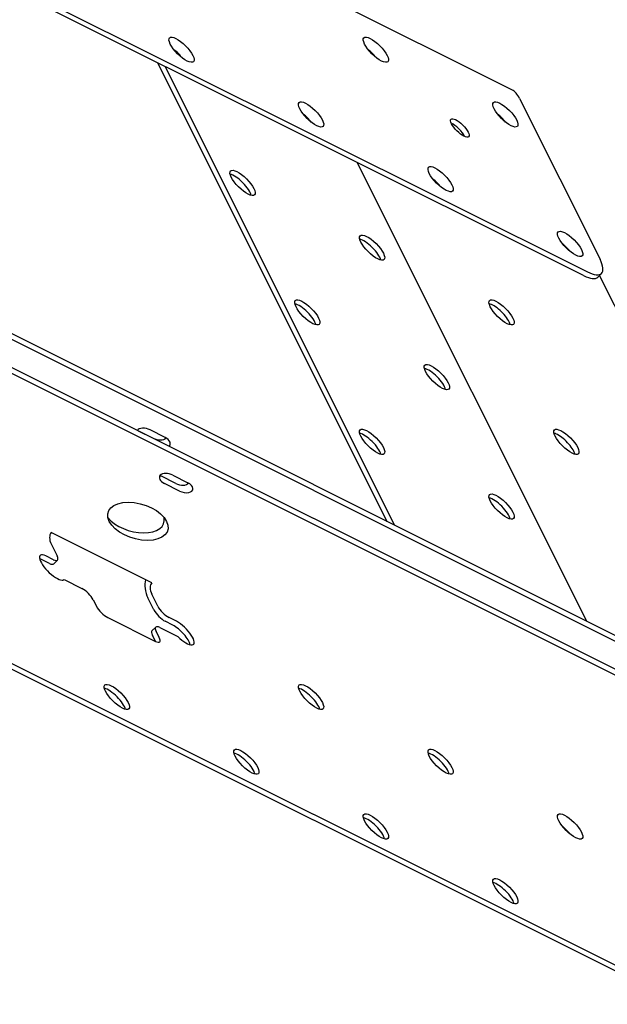
# Model space of a CAD drawing. Units: millimetres. Extents: x -1346 to 3342, y -1135 to 1158.
# Drawn here: x 2977 to 3133, y 60 to 322 of the extents above; entities that cross this region are included whole.
import ezdxf

# ---------------------------------------------------------------- set-up
doc = ezdxf.new("R2010")
doc.units = ezdxf.units.MM
doc.header["$LTSCALE"] = 5
doc.layers.add('03-Rigging', color=6, linetype='Continuous')

msp = doc.modelspace()

# ---------------------------------------------------------------- linework, layer by layer
at = {"layer": '03-Rigging', "color": 241}
for p, q in [((3126.99, 253.64, 235), (2678.33, 477.97, 10.67)), ((3013.99, 310.14, 178.5), (3074.83, 188.47, 117.67)), ((3241.16, 105.3, 200.83), (2835.9, 307.94, -1.8)), ((2832.67, 299.05, -13.91), (3237.48, 96.65, 188.49)), ((3130.73, 253.23, 238.33), (3131.73, 254.23, 240.33)), ((3248.16, 14.3, 116.83), (2799.49, 238.64, -107.5)), ((3008.87, 212.51, 75.75), (3012.87, 210.51, 77.75)), ((3016.07, 210.71, 81.15), (3012.07, 212.71, 79.15)), ((3018.87, 198.51, 71.75), (3014.87, 200.51, 69.75)), ((3019.87, 196.51, 70.75), (3015.87, 198.51, 68.75)), ((3018.07, 200.71, 73.15), (3022.07, 198.71, 75.15)), ((3012.49, 172.14, 39), (2985.83, 185.47, 25.67)), ((2985.83, 182.47, 22.67), (2987.41, 179.3, 21.08)), ((2985.41, 177.3, 17.08), (2983.42, 178.3, 16.09)), ((2986.41, 178.3, 19.08), (2984.41, 179.3, 18.08)), ((2984.41, 179.3, 18.08), (2984.41, 179.3, 18.08)), ((2987.53, 178.18, 20.08), (2986.53, 177.18, 18.08)), ((2989.24, 173.02, 16.62), (2993.99, 170.64, 19)), ((2996.99, 167.64, 19), (2997.83, 165.97, 18.17)), ((3013.08, 164.97, 32.42), (3011.49, 168.14, 34)), ((3014.08, 165.97, 34.42), (3012.49, 169.14, 36)), ((3000.83, 162.97, 18.17), (3013.49, 156.64, 24.5)), ((3018.08, 160.97, 33.42), (3016.08, 161.97, 32.42)), ((3019.08, 161.97, 35.42), (3017.08, 162.97, 34.42)), ((3019.08, 161.97, 35.41), (3019.08, 161.97, 35.42)), ((3013.54, 160.42, 28.33), (3012.54, 159.42, 26.33)), ((3014.49, 157.64, 26.5), (3013.66, 159.3, 27.33)), ((3014.66, 160.3, 29.33), (3019.42, 157.92, 31.71)), ((3018.08, 160.97, 33.41), (3018.08, 160.97, 33.42)), ((3013.49, 156.64, 24.5), (3012.66, 158.3, 25.33))]:
    msp.add_line(p, q, dxfattribs=at)
at = {"layer": '03-Rigging'}
for p, q in [((2679.33, 478.97, 12.67), (3127.99, 254.64, 237)), ((3107.99, 302.88, 265.24), (2890.33, 411.71, 156.41)), ((3015.99, 309.14, 179.5), (3076.83, 187.47, 118.67)), ((2835.66, 306.55, -3.42), (3242.16, 103.3, 199.83)), ((3109.99, 300.64, 265), (3131.33, 257.97, 243.67)), ((3240.15, 96.81, 191.33), (2833.38, 300.19, -12.06)), ((3127.82, 161.98, 144.16), (3066.98, 283.64, 205)), ((3193.49, 129.14, 177), (3131.21, 253.71, 239.29)), ((3247.16, 13.3, 114.83), (2798.49, 237.64, -109.5))]:
    msp.add_line(p, q, dxfattribs=at)
at = {"layer": '03-Rigging', "color": 241, "extrusion": (-0.57735, -0.57735, 0.57735)}
for centre, major_axis in [((3020.41, 313.55, 188.33), (-3.18, 3.18)), ((3071.91, 313.55, 239.83), (-3.18, 3.18)), ((3054.74, 296.39, 205.5), (-3.18, 3.18)), ((3106.24, 296.39, 257), (-3.18, 3.18)), ((3094.16, 292.8, 241.33), (-2.33, 2.33)), ((3089.08, 279.22, 222.67), (-3.18, 3.18)), ((3036.58, 278.22, 169.17), (-3.18, 3.18)), ((3070.91, 261.05, 186.33), (-3.18, 3.18)), ((3123.41, 262.05, 239.83), (-3.18, 3.18)), ((3053.74, 243.89, 152), (-3.18, 3.18)), ((3105.24, 243.89, 203.5), (3.18, -3.18)), ((3088.08, 226.72, 169.17), (-3.18, 3.18)), ((3070.91, 209.55, 134.83), (-3.18, 3.18)), ((3122.41, 209.55, 186.33), (3.18, -3.18)), ((3105.24, 192.39, 152), (-3.18, 3.18)), ((3008.83, 188.47, 51.67), (-7.6, 0, -7.6)), ((3003.24, 141.89, -0.5), (-3.18, 3.18)), ((3054.74, 141.89, 51), (-3.18, 3.18)), ((3037.58, 124.72, 16.67), (-3.18, 3.18)), ((3089.08, 124.72, 68.17), (-3.18, 3.18)), ((3071.91, 107.55, 33.83), (-3.18, 3.18)), ((3123.41, 107.55, 85.33), (-3.18, 3.18)), ((3106.24, 90.39, 51), (-3.18, 3.18))]:
    msp.add_ellipse(centre, major_axis=major_axis, ratio=0.57735, dxfattribs=at)
for centre, major_axis, start_param, end_param in [((3018.41, 311.55, 184.33), (-3.18, 3.18), 4.372552, 5.052226), ((3069.91, 311.55, 235.83), (3.18, -3.18), 1.230959, 1.910633), ((3052.74, 294.39, 201.5), (-3.18, 3.18), 4.372552, 5.052226), ((3104.24, 294.39, 253), (3.18, -3.18), 1.230959, 1.910633), ((3093.16, 291.8, 239.33), (2.33, -2.33), 0.69818, 2.443413), ((3035.58, 277.22, 167.17), (-3.18, 3.18), 3.632475, 5.792303), ((3087.08, 277.22, 218.67), (3.18, -3.18), 1.230959, 1.910633), ((3069.91, 260.05, 184.33), (-3.18, 3.18), 3.632475, 5.792303), ((3121.41, 260.05, 235.83), (3.18, -3.18), 1.230959, 1.910633), ((3123.66, 260.3, 238.33), (-7.07, 7.07), 2.356194, 3.141593), ((3052.74, 242.89, 150), (-3.18, 3.18), 3.632475, 5.792303), ((3104.24, 242.89, 201.5), (3.18, -3.18), 0.785398, 2.65071), ((3104.24, 242.89, 201.5), (3.18, -3.18), 0.490883, 0.785398), ((3087.08, 225.72, 167.17), (-3.18, 3.18), 3.632475, 5.792303), ((3010.97, 211.61, 76.95), (-2.33, 0, -2.33), 3.926991, 5.625406), ((3009.97, 213.61, 77.95), (2.33, 0, 2.33), 3.839772, 3.926991), ((3069.91, 208.55, 132.83), (-3.18, 3.18), 3.632475, 5.792303), ((3121.41, 208.55, 184.33), (3.18, -3.18), 0.785398, 2.65071), ((3013.97, 211.61, 79.95), (2.33, 0, 2.33), 3.926991, 5.585006), ((3014.97, 209.61, 78.95), (-2.33, 0, -2.33), 2.228576, 3.926991), ((3121.41, 208.55, 184.33), (3.18, -3.18), 0.490883, 0.785398), ((3016.97, 199.61, 70.95), (-2.33, 0, -2.33), 3.926991, 7.068583), ((3015.97, 201.61, 71.95), (2.33, 0, 2.33), 3.839772, 3.926991), ((3019.97, 199.61, 73.95), (2.33, 0, 2.33), 3.926991, 5.585006), ((3020.97, 197.61, 72.95), (-2.33, 0, -2.33), 0.785398, 3.926991), ((3104.24, 191.39, 150), (-3.18, 3.18), 3.632475, 5.792303), ((3007.83, 190.47, 52.67), (-7.6, 0, -7.6), 0.198636, 2.942957), ((2986.83, 183.47, 24.67), (0, 2.12, 2.12), 0.785398, 2.356194), ((2986.08, 176.22, 16.67), (-3.18, 3.18), 5.553371, 9.403166), ((2985.08, 175.22, 14.67), (3.18, -3.18), 2.411779, 2.65071), ((2985.41, 180.3, 20.08), (2.12, -2.12), 5.497787, 7.068583), ((2984.41, 179.3, 18.08), (2.12, -2.12), 5.497787, 6.283185), ((3013.49, 170.14, 38), (0, 4.24, 4.24), 1.209429, 2.356194), ((2994.99, 168.64, 18), (2.12, -2.12), 0.785398, 2.356194), ((3013.49, 170.14, 38), (0, 2.12, 2.12), 0.785398, 2.356194), ((2999.83, 164.97, 19.17), (2.12, -2.12), 3.926991, 5.497787), ((3015.08, 163.97, 33.42), (2.12, -2.12), 3.926991, 5.497787), ((3016.08, 164.97, 35.42), (2.12, -2.12), 3.926991, 5.497787), ((3020.41, 159.05, 33.83), (-3.18, 3.18), 1.592408, 5.442203), ((3014.66, 157.3, 26.33), (2.12, -2.12), 3.141593, 3.926991), ((3015.66, 158.3, 28.33), (2.12, -2.12), 2.356194, 3.926991), ((3019.41, 158.05, 31.83), (3.18, -3.18), 0.490883, 2.30061), ((3012.49, 158.64, 25.5), (2.12, -2.12), 5.497787, 7.068583), ((3002.24, 140.89, -2.5), (3.18, -3.18), 0.490883, 2.65071), ((3053.74, 140.89, 49), (3.18, -3.18), 0.490883, 2.65071), ((3036.58, 123.72, 14.67), (3.18, -3.18), 0.490883, 2.65071), ((3088.08, 123.72, 66.17), (3.18, -3.18), 0.490883, 2.65071), ((3070.91, 106.55, 31.83), (3.18, -3.18), 0.490883, 2.65071), ((3121.41, 105.55, 81.33), (-3.18, 3.18), 4.372552, 5.052226), ((3105.24, 89.39, 49), (3.18, -3.18), 0.490883, 2.65071)]:
    msp.add_ellipse(centre, major_axis=major_axis, ratio=0.57735, start_param=start_param, end_param=end_param, dxfattribs=at)
at = {"layer": '03-Rigging', "extrusion": (-0.57735, -0.57735, 0.57735)}
for centre, major_axis, end_param in [((3107.99, 298.64, 261), (0, -4.24, -4.24), 3.141593), ((3124.66, 261.3, 240.33), (-7.07, 7.07), 3.926991)]:
    msp.add_ellipse(centre, major_axis=major_axis, ratio=0.57735, start_param=2.356194, end_param=end_param, dxfattribs=at)

doc.saveas('drawing.dxf')
